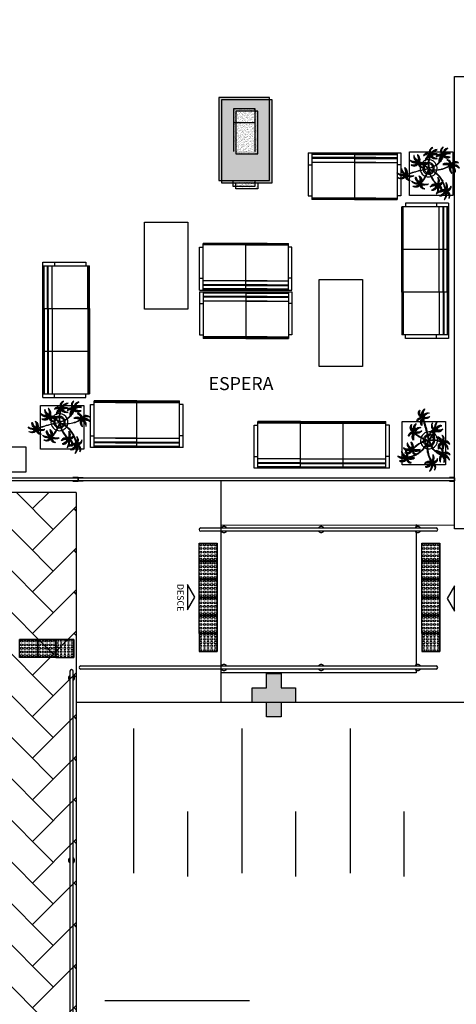
# Model space of a CAD drawing. Units: millimetres. Extents: x 971 to 1339, y 87 to 1406.
# Drawn here: x 1114 to 1120, y 168 to 182 of the extents above; entities that cross this region are included whole.
import ezdxf
from ezdxf.enums import TextEntityAlignment as Align

# ---------------------------------------------------------------- set-up
doc = ezdxf.new("R2010")
doc.units = ezdxf.units.MM
doc.linetypes.add('CONTINU', pattern=[0])
doc.linetypes.add('CONTINUO', pattern=[0])
for name, color, linetype in [('BASE ELETRICA', 253, 'Continuous'), ('BASE ELÉTRICA 2', 30, 'Continuous'), ('Layout', 4, 'Continuous')]:
    doc.layers.add(name, color=color, linetype=linetype)
doc.styles.add('ROMANS', font='romans')

# ---------------------------------------------------------------- blocks, each defined once
blk = doc.blocks.new('CARREG. TEL')
at = {"layer": 'BASE ELETRICA'}
h = blk.add_hatch(color=251, dxfattribs=at)
h.dxf.hatch_style = 1
h.paths.add_polyline_path([(5482.64, 252.341), (5482.64, 253.485), (5481.94, 253.485), (5481.94, 252.341)])
h.paths.add_polyline_path([(5482.14, 252.741), (5482.14, 253.329), (5482.44, 253.329), (5482.44, 252.741)], flags=16)
at = {"layer": 'BASE ELETRICA', "linetype": 'CONTINU'}
h = blk.add_hatch(dxfattribs=at)
h.set_pattern_fill('AR-SAND', color=250, scale=0.001, angle=180, style=0)
h.set_pattern_definition([(217.5, (3976.50549, 3584.129056), (0.0016000313, -0.04894132373), [0, -0.038608, 0, -0.04318, 0, -0.041275]), (187.5, (3976.50549, 3584.129056), (-0.0449523283, -0.07168251), [0, -0.020828, 0, -0.034798, 0, -0.013335]), (147.5, (3976.53673, 3584.129056), (-0.079099237, -0.00014371847), [0, -0.0127, 0, -0.04572, 0, -0.05969]), (137.5, (3976.53673, 3584.129056), (-0.0763556452, -0.0222929323), [0, -0.00635, 0, -0.029972, 0, -0.03429])])
h.paths.add_polyline_path([(5482.14, 252.741), (5482.44, 252.741), (5482.44, 253.33), (5482.14, 253.33)])
h.paths.add_polyline_path([(5482.434, 252.259), (5482.434, 252.341), (5482.134, 252.341), (5482.134, 252.258)])
at = {"layer": 'BASE ELETRICA', "color": 250, "linetype": 'CONTINU'}
blk.add_line((5482.14, 253.141), (5482.44, 253.141), dxfattribs=at)
at = {"layer": 'BASE ELETRICA'}
blk.add_lwpolyline([(5481.94, 253.485), (5481.94, 252.341), (5482.64, 252.341), (5482.64, 253.485), (5481.94, 253.485)], dxfattribs=at)
at = {"layer": 'BASE ELETRICA', "color": 250, "linetype": 'CONTINU'}
for points in [[(5482.44, 252.741), (5482.44, 253.33), (5482.14, 253.33), (5482.14, 252.741)], [(5482.434, 252.341), (5482.434, 252.258), (5482.134, 252.258), (5482.134, 252.341)]]:
    blk.add_lwpolyline(points, dxfattribs=at)
blk = doc.blocks.new('BLOCOPILARES')
at = {"layer": 'BASE ELÉTRICA 2', "linetype": 'Continuous'}
blk.add_polyline3d([(673097.588, 7696347.5, 0), (673097.788, 7696347.5, 0), (673097.788, 7696347.7, 0), (673097.988, 7696347.7, 0), (673097.988, 7696347.5, 0), (673098.188, 7696347.5, 0), (673098.188, 7696347.3, 0), (673097.988, 7696347.3, 0), (673097.988, 7696347.1, 0), (673097.788, 7696347.1, 0), (673097.788, 7696347.3, 0), (673097.588, 7696347.3, 0)], close=True, dxfattribs=at)
blk = doc.blocks.new('SOPILARES')
at = {"layer": 'BASE ELÉTRICA 2', "lineweight": 5}
blk.add_blockref('BLOCOPILARES', (-563676.893, -7770101.201), dxfattribs=at)
blk = doc.blocks.new('Paredes')
at = {"layer": 'BASE ELÉTRICA 2', "linetype": 'CONTINUO'}
for p, q in [((675.354, 281.996), (675.354, 288.246)), ((675.354, 288.246), (675.494, 288.246)), ((689.854, 281.996), (675.354, 281.996))]:
    blk.add_line(p, q, dxfattribs=at)
blk = doc.blocks.new('A$C4A2A349F')
at = {"layer": 'BASE ELETRICA'}
for p, q in [((0, 0), (0, 0.25)), ((0, 0.25), (0.25, 0.25)), ((0.25, 0.25), (0, 0.25)), ((0.25, 0), (0.25, 0.25)), ((0.25, 0.25), (0.25, 0)), ((0.25, 0), (0, 0))]:
    blk.add_line(p, q, dxfattribs=at)
for centre in [(0.025, 0.225), (0.025, 0.175), (0.025, 0.125), (0.075, 0.225), (0.075, 0.175), (0.075, 0.125), (0.125, 0.225), (0.125, 0.175), (0.125, 0.125), (0.175, 0.225), (0.175, 0.175), (0.175, 0.125), (0.225, 0.225), (0.225, 0.175), (0.225, 0.125), (0.025, 0.075), (0.025, 0.025), (0.075, 0.075), (0.075, 0.025), (0.125, 0.075), (0.125, 0.025), (0.175, 0.075), (0.175, 0.025), (0.225, 0.075), (0.225, 0.025)]:
    blk.add_circle(centre, 0.015, dxfattribs=at)
blk = doc.blocks.new('AT4')
at = {"color": 7, "linetype": 'ByBlock'}
for p, q in [((0, 0), (0, -59.5)), ((0, 0), (5, 0)), ((5, 0), (5, -59.5)), ((182, 0), (182, -59.5)), ((182, 0), (187, 0)), ((187, 0), (187, -59.5)), ((0, -16.5), (5, -16.5)), ((187, -16.5), (182, -16.5)), ((0, -59.5), (5, -59.5)), ((187, -59.5), (182, -59.5))]:
    blk.add_line(p, q, dxfattribs=at)
at = {"linetype": 'ByBlock'}
for p, q in [((5, 0), (182, 0)), ((64, -1), (5, -1)), ((64, -2), (5, -2)), ((64, -6.5), (5, -6.5)), ((64, -7.5), (5, -7.5)), ((64, -13), (5, -13)), ((123, -1), (64, -1)), ((64, -1), (64, -64.5)), ((123, -2), (64, -2)), ((123, -6.5), (64, -6.5)), ((123, -7.5), (64, -7.5)), ((123, -13), (64, -13)), ((123, -1), (182, -1)), ((123, -1), (123, -64.5)), ((123, -2), (182, -2)), ((123, -6.5), (182, -6.5)), ((123, -7.5), (182, -7.5)), ((123, -13), (182, -13)), ((5, -59.5), (5, -64.5)), ((64, -62.5), (5, -62.5)), ((64, -63.5), (5, -63.5)), ((64, -64.5), (5, -64.5)), ((123, -62.5), (64, -62.5)), ((123, -63.5), (64, -63.5)), ((123, -64.5), (64, -64.5)), ((123, -62.5), (182, -62.5)), ((123, -63.5), (182, -63.5)), ((123, -64.5), (182, -64.5)), ((182, -59.5), (182, -64.5))]:
    blk.add_line(p, q, dxfattribs=at)
blk = doc.blocks.new('AT3')
at = {"color": 7, "linetype": 'ByBlock'}
for p, q in [((0, 0), (0, -59.5)), ((0, 0), (5, 0)), ((5, 0), (5, -59.5)), ((123, 0), (123, -59.5)), ((123, 0), (128, 0)), ((128, 0), (128, -59.5)), ((0, -16.5), (5, -16.5)), ((128, -16.5), (123, -16.5)), ((0, -59.5), (5, -59.5)), ((128, -59.5), (123, -59.5))]:
    blk.add_line(p, q, dxfattribs=at)
at = {"linetype": 'ByBlock'}
for p, q in [((5, 0), (123, 0)), ((64, -1), (5, -1)), ((64, -2), (5, -2)), ((64, -6.5), (5, -6.5)), ((64, -7.5), (5, -7.5)), ((64, -13), (5, -13)), ((93.5, -1), (34.5, -1)), ((93.5, -2), (34.5, -2)), ((93.5, -6.5), (34.5, -6.5)), ((93.5, -7.5), (34.5, -7.5)), ((93.5, -13), (34.5, -13)), ((64, -1), (64, -64.5)), ((64, -1), (123, -1)), ((64, -2), (123, -2)), ((64, -6.5), (123, -6.5)), ((64, -7.5), (123, -7.5)), ((64, -13), (123, -13)), ((5, -59.5), (5, -64.5)), ((64, -62.5), (5, -62.5)), ((64, -63.5), (5, -63.5)), ((64, -64.5), (5, -64.5)), ((93.5, -62.5), (34.5, -62.5)), ((93.5, -63.5), (34.5, -63.5)), ((93.5, -64.5), (34.5, -64.5)), ((64, -62.5), (123, -62.5)), ((64, -63.5), (123, -63.5)), ((64, -64.5), (123, -64.5)), ((123, -59.5), (123, -64.5))]:
    blk.add_line(p, q, dxfattribs=at)
blk = doc.blocks.new('nytkt')
at = {"layer": 'BASE ELETRICA'}
for points in [[(96.377, 22.444, -0.044702), (96.31, 22.436, -0.292875), (96.427, 22.547, 0.812627), (96.428, 22.55, 0.440709), (96.291, 22.455, -0.206766), (96.313, 22.639, 0.841054), (96.311, 22.64, 0.319879), (96.263, 22.455, 0.02291), (96.241, 22.475, -0.295227), (96.201, 22.605, 0.840529), (96.199, 22.606, 0.48816), (96.252, 22.43, 0.53881), (96.154, 22.322, 0.789131), (96.156, 22.322, -0.350883), (96.256, 22.402, 0.333646), (96.271, 22.242, 0.753256), (96.273, 22.243, -0.110832), (96.279, 22.393, 0.082444), (96.282, 22.407)], [(96.258, 22.45, 0.022882), (96.237, 22.47, -0.224907), (96.19, 22.572, 0.398073), (96.254, 22.436, 0.398073)], [(96.284, 22.453, -0.167514), (96.291, 22.609, 0.258979), (96.27, 22.458, 0.258979)], [(96.303, 22.438, -0.241152), (96.397, 22.546, 0.361333), (96.297, 22.454, 0.361333)], [(96.251, 22.423, 0.444917), (96.158, 22.348, -0.285632), (96.256, 22.409, -0.285632)], [(96.272, 22.395, 0.095102), (96.263, 22.263, -0.287922), (96.261, 22.398, -0.287922)], [(96.282, 22.407, 0.075824), (96.28, 22.419)], [(96.282, 22.42, 0.078004), (96.293, 22.409, 0.117247)], [(96.293, 22.409, 0.05012), (96.301, 22.405, 0.117247), (96.37, 22.407, 0.75503)], [(96.31, 22.429, 0.083524), (96.436, 22.455, -0.262783), (96.302, 22.411, -0.262783)], [(96.37, 22.407, 0.314795), (96.445, 22.296, 0.395574), (96.346, 22.229, 0.789131)], [(96.444, 22.29, 0.444917), (96.351, 22.214, -0.285632), (96.448, 22.275, -0.285632)], [(96.37, 22.407, 0.037459), (96.391, 22.415, 0.75503)], [(96.377, 22.444, -0.067497), (96.392, 22.472, -0.840529), (96.394, 22.471, 0.048726), (96.39, 22.447, 0.048726)], [(96.39, 22.447, -0.008334), (96.377, 22.444, -0.292875)], [(96.377, 22.409, 0.320309), (96.447, 22.303, 0.398073)], [(96.451, 22.317, 0.022882), (96.43, 22.337, -0.171581), (96.385, 22.412, 0.398073)], [(96.391, 22.415, 0.140871), (96.455, 22.468, 0.75503), (96.453, 22.47, -0.044425), (96.39, 22.447, -0.292875)], [(96.499, 22.27, 0.293157), (96.647, 22.334, 0.75503), (96.646, 22.336, -0.097712), (96.503, 22.302, -0.292875), (96.62, 22.414, 0.812627), (96.62, 22.416, 0.440709), (96.483, 22.321, -0.206766), (96.506, 22.505, 0.841054), (96.504, 22.507, 0.319879), (96.456, 22.322, 0.02291), (96.434, 22.342, -0.174474), (96.391, 22.415)], [(96.477, 22.319, -0.167514), (96.484, 22.476, 0.258979), (96.462, 22.324, 0.258979)], [(96.496, 22.304, -0.241152), (96.59, 22.412, 0.361333), (96.49, 22.32, 0.361333)], [(96.503, 22.296, 0.083524), (96.629, 22.322, -0.262783), (96.495, 22.278, -0.262783)], [(96.861, 22.25, -0.097873), (96.845, 22.254, 0.110832), (96.695, 22.269, -0.753256), (96.694, 22.271, -0.333646), (96.855, 22.277, 0.350883), (96.781, 22.381, -0.789131), (96.781, 22.383, -0.53881), (96.883, 22.279, -0.48816), (97.062, 22.321, -0.840529), (97.061, 22.319, 0.295227), (96.929, 22.286, -0.02291), (96.908, 22.266, -0.319879), (97.09, 22.207, -0.841054), (97.088, 22.205, 0.206766), (96.906, 22.239, -0.440709), (96.992, 22.096, -0.812627), (96.99, 22.096, 0.292875), (96.886, 22.221, 0.097712), (96.911, 22.076, -0.75503), (96.909, 22.074, -0.288372), (96.853, 22.223, -0.128627)], [(96.847, 22.26, 0.095102), (96.716, 22.278, -0.287922), (96.851, 22.271, -0.287922)], [(96.877, 22.28, 0.444917), (96.807, 22.378, -0.285632), (96.862, 22.276, -0.285632)], [(96.903, 22.271, 0.022882), (96.925, 22.291, -0.224907), (97.029, 22.332, 0.398073), (96.889, 22.276, 0.398073)], [(96.346, 22.229, 0.061423), (96.344, 22.208, 0.789131)], [(96.344, 22.208, 0.056239), (96.347, 22.188, 0.789131), (96.349, 22.188, -0.017017), (96.35, 22.195, 0.333646)], [(96.35, 22.195, -0.036726), (96.356, 22.209, 0.333646)], [(96.356, 22.209, -0.291603), (96.448, 22.268, 0.333646), (96.464, 22.108, 0.753256), (96.466, 22.109, -0.110832), (96.472, 22.26, 0.099661), (96.474, 22.276)], [(96.465, 22.261, 0.095102), (96.456, 22.13, -0.287922), (96.454, 22.265, -0.287922)], [(96.622, 22.089, 0.118258), (96.474, 22.276, 0.200493)], [(96.489, 21.943, -0.068446), (96.665, 21.931, 0.080331), (96.622, 22.089, 0.200493)], [(96.632, 22.092, 0.107708), (96.499, 22.27, 0.190798)], [(96.75, 22.089, 0.044543), (96.679, 21.929, 0.00073), (96.677, 21.929, 0.081417), (96.632, 22.092, 0.190798)], [(96.76, 22.085, 0.044738), (96.69, 21.926, 0.406528), (96.694, 21.912), (96.697, 21.913, 0.012137), (96.881, 21.953)], [(96.861, 22.25, 0.049661), (96.75, 22.089, 0.00073)], [(96.853, 22.223, 0.042615), (96.76, 22.085, 0.406528)], [(96.853, 22.223, -0.013351), (96.855, 22.231, -0.128627), (96.872, 22.25)], [(96.879, 22.221, 0.083524), (96.897, 22.094, -0.262783), (96.862, 22.229, -0.262783)], [(96.871, 22.251, -0.060448), (96.861, 22.25, 0.110832)], [(96.881, 21.953, 0.02246), (97.217, 22.053)], [(96.888, 22.227, -0.241152), (96.99, 22.127, 0.361333), (96.904, 22.232, 0.361333)], [(96.904, 22.245, -0.167514), (97.06, 22.228, 0.258979), (96.91, 22.259, 0.258979)], [(97.217, 22.053, -0.157623), (97.191, 22.056, 0.110832), (97.041, 22.071, -0.753256), (97.04, 22.073, -0.333646), (97.201, 22.079, 0.350883), (97.127, 22.183, -0.789131), (97.127, 22.185, -0.53881), (97.229, 22.081, -0.48816), (97.408, 22.123, -0.840529), (97.407, 22.121, 0.295227), (97.275, 22.088, -0.02291), (97.254, 22.068, -0.319879), (97.436, 22.008, -0.841054), (97.434, 22.007, 0.206766), (97.252, 22.04, -0.440709), (97.338, 21.898, -0.812627), (97.336, 21.898, 0.292875), (97.232, 22.022, 0.097712), (97.257, 21.877, -0.75503), (97.255, 21.876, -0.30289), (97.201, 22.033, -0.128627)], [(97.193, 22.062, 0.095102), (97.062, 22.08, -0.287922), (97.197, 22.073, -0.287922)], [(97.223, 22.082, 0.444917), (97.153, 22.179, -0.285632), (97.208, 22.078, -0.285632)], [(97.201, 22.033, -0.128627), (97.217, 22.052)], [(97.217, 22.053, 0.000014), (97.217, 22.053)], [(97.249, 22.073, 0.022882), (97.271, 22.093, -0.224907), (97.375, 22.134, 0.398073), (97.235, 22.078, 0.398073)], [(97.25, 22.047, -0.167514), (97.406, 22.03, 0.258979), (97.256, 22.061, 0.258979)], [(96.174, 21.835, 0.093908), (96.186, 21.849, 0.30289), (96.138, 22.008, 0.75503), (96.136, 22.007, -0.097712), (96.155, 21.861, -0.292875), (96.056, 21.989, 0.812627), (96.054, 21.989, 0.440709), (96.135, 21.844, -0.206766), (95.954, 21.884, 0.841054), (95.952, 21.883, 0.319879), (96.132, 21.817, 0.02291), (96.109, 21.797, -0.295227), (95.976, 21.769, 0.840529), (95.975, 21.767, 0.48816), (96.156, 21.803, 0.53881), (96.253, 21.694, 0.789131), (96.254, 21.696, -0.350883), (96.184, 21.804, 0.333646), (96.345, 21.803, 0.753256), (96.344, 21.805, -0.110832), (96.195, 21.826, 0.055091), (96.186, 21.829)], [(96.136, 21.837, -0.167514), (95.981, 21.86, 0.258979), (96.13, 21.823, 0.258979)], [(96.136, 21.811, 0.022882), (96.114, 21.792, -0.224907), (96.008, 21.755, 0.398073), (96.15, 21.806, 0.398073)], [(96.153, 21.855, -0.241152), (96.055, 21.959, 0.361333), (96.136, 21.85, 0.361333)], [(96.162, 21.861, 0.083524), (96.149, 21.988, -0.262783), (96.179, 21.851, -0.262783)], [(96.169, 21.831, 0.034305), (96.174, 21.835, 0.30289)], [(96.186, 21.829, 0.103266), (96.169, 21.83)], [(96.174, 21.835, -0.130846), (96.489, 21.943, 0.200366)], [(96.487, 21.932, 0.12707), (96.186, 21.829)], [(96.192, 21.82, 0.095102), (96.323, 21.797, -0.287922), (96.188, 21.809, -0.287922)], [(96.339, 21.621, -0.140411), (96.499, 21.821)], [(96.499, 21.821, -0.074898), (96.622, 21.883), (96.67, 21.899), (96.666, 21.916), (96.649, 21.923), (96.643, 21.924, 0.061541), (96.487, 21.932)], [(96.674, 21.694, 0.139201), (96.673, 21.885, 0.103259), (96.503, 21.81)], [(96.685, 21.694, 0.136241), (96.684, 21.887, -0.04357), (96.702, 21.881, 0.039326), (96.832, 21.796, 0.039326)], [(96.884, 21.942, -0.011949), (96.695, 21.901, 0.050913), (96.861, 21.793, 0.061468)], [(96.887, 21.867, 0.190546), (96.824, 21.879, 0.789131), (96.824, 21.877, -0.174503), (96.88, 21.836, 0.333646)], [(96.919, 21.776, 0.444917), (96.85, 21.873, -0.285632), (96.905, 21.772, -0.285632)], [(96.88, 21.836, -0.158607), (96.898, 21.776, 0.333646)], [(97.201, 22.033), (97.171, 22.024, -0.018419), (96.884, 21.942, 0.061468)], [(96.914, 21.745, 0.128627), (96.898, 21.727, 0.30289), (96.952, 21.57, 0.75503), (96.953, 21.571, -0.097712), (96.929, 21.716, -0.292875), (97.033, 21.592, 0.812627), (97.035, 21.592, 0.440709), (96.948, 21.734, -0.206766), (97.131, 21.701, 0.841054), (97.132, 21.702, 0.319879), (96.951, 21.762, 0.02291), (96.972, 21.782, -0.295227), (97.104, 21.815, 0.840529), (97.105, 21.817, 0.48816), (96.926, 21.774, 0.315838), (96.887, 21.867, 0.789131)], [(96.946, 21.767, 0.022882), (96.967, 21.787, -0.224907), (97.072, 21.828, 0.398073), (96.932, 21.772, 0.398073)], [(97.225, 22.022, 0.083524), (97.243, 21.895, -0.262783), (97.208, 22.031, -0.262783)], [(97.234, 22.029, -0.241152), (97.336, 21.928, 0.361333), (97.25, 22.034, 0.361333)], [(96.162, 21.801, 0.444917), (96.228, 21.701, -0.285632), (96.177, 21.804, -0.285632)], [(96.339, 21.621, 0.302657), (96.173, 21.63, 0.75503), (96.174, 21.627, -0.097712), (96.317, 21.596, -0.292875), (96.163, 21.546, 0.812627), (96.162, 21.544, 0.440709), (96.327, 21.571, -0.206766), (96.227, 21.415, 0.841054), (96.228, 21.412, 0.319879), (96.351, 21.559, 0.02291), (96.362, 21.531, -0.295227), (96.343, 21.397, 0.840529), (96.345, 21.395, 0.48816), (96.372, 21.577, 0.287546), (96.465, 21.573, 0.789131)], [(96.323, 21.592, -0.241152), (96.192, 21.535, 0.361333), (96.321, 21.575, 0.361333)], [(96.32, 21.603, 0.083524), (96.195, 21.633, -0.262783), (96.335, 21.616, -0.262783)], [(96.346, 21.61, 0.068839), (96.339, 21.621, 0.000213), (96.339, 21.621, 0.75503)], [(96.35, 21.599, 0.059263), (96.346, 21.61, 0.000213)], [(96.431, 21.746, -0.10398), (96.364, 21.622, 0.155552), (96.35, 21.599)], [(96.369, 21.617, 0.095102), (96.434, 21.732, -0.287922), (96.377, 21.609, -0.287922)], [(96.376, 21.583, 0.444917), (96.493, 21.611, -0.285632), (96.378, 21.598, -0.285632)], [(96.476, 21.581, 0.179344), (96.507, 21.632, 0.789131), (96.505, 21.633, -0.350883), (96.381, 21.604, 0.327264), (96.437, 21.752, 0.753256)], [(96.437, 21.752, 0.005753), (96.436, 21.755, 0.753256), (96.434, 21.755, -0.006774), (96.431, 21.746, 0.155552)], [(96.503, 21.81, 0.048769), (96.437, 21.752)], [(96.465, 21.573, 0.382347), (96.616, 21.575, -0.206766), (96.48, 21.448, 0.841054), (96.48, 21.446, 0.319879), (96.636, 21.556, 0.02291), (96.64, 21.527, -0.295227), (96.588, 21.402, 0.840529), (96.589, 21.4, 0.48816), (96.661, 21.569, 0.53881), (96.806, 21.588, 0.789131), (96.804, 21.589, -0.350883), (96.676, 21.592, 0.304902), (96.768, 21.711, 0.753256)], [(96.465, 21.573, 0.036778), (96.476, 21.581, 0.789131)], [(96.476, 21.581, 0.244875), (96.613, 21.601, 0.097712), (96.482, 21.668, -0.75503), (96.482, 21.67, -0.30289), (96.64, 21.62, -0.017491), (96.641, 21.616)], [(96.617, 21.596, -0.241152), (96.476, 21.574, 0.361333), (96.611, 21.58, 0.361333)], [(96.617, 21.607, 0.083524), (96.504, 21.668, -0.262783), (96.635, 21.615, -0.262783)], [(96.641, 21.616, 0.060528), (96.674, 21.694, 0.152798)], [(96.641, 21.616, -0.083658), (96.645, 21.601)], [(96.753, 21.705, -0.093474), (96.664, 21.614, 0.155552), (96.645, 21.595)], [(96.645, 21.601, 0.070781), (96.685, 21.694, -0.04357)], [(96.645, 21.601, -0.026979), (96.645, 21.595)], [(96.667, 21.573, 0.444917), (96.786, 21.571, -0.285632), (96.672, 21.587, -0.285632)], [(96.668, 21.608, 0.095102), (96.76, 21.703, -0.287922), (96.674, 21.599, -0.287922)], [(96.898, 21.776, -0.007402), (96.898, 21.772, 0.333646), (96.737, 21.767, 0.753256), (96.738, 21.765, -0.073477), (96.838, 21.762, 0.159263)], [(96.768, 21.711, 0.02609), (96.768, 21.725, 0.753256), (96.766, 21.725, -0.01718), (96.753, 21.705, 0.159263)], [(96.89, 21.756, 0.095102), (96.759, 21.774, -0.287922), (96.894, 21.767, -0.287922)], [(96.838, 21.762, -0.037053), (96.888, 21.75, 0.155552), (96.914, 21.745)], [(96.861, 21.793, 0.010522), (96.898, 21.776, 0.061468)], [(96.922, 21.716, 0.083524), (96.94, 21.589, -0.262783), (96.904, 21.725, -0.262783)], [(96.931, 21.723, -0.241152), (97.033, 21.622, 0.361333), (96.947, 21.728, 0.361333)], [(96.947, 21.741, -0.167514), (97.103, 21.724, 0.258979), (96.953, 21.755, 0.258979)], [(96.333, 21.57, -0.167514), (96.26, 21.432, 0.258979), (96.345, 21.56, 0.258979)], [(96.358, 21.561, 0.022882), (96.368, 21.534, -0.224907), (96.367, 21.421, 0.398073), (96.368, 21.572, 0.398073)], [(96.622, 21.572, -0.167514), (96.516, 21.456, 0.258979), (96.63, 21.559, 0.258979)], [(96.643, 21.557, 0.022882), (96.647, 21.528, -0.224907), (96.617, 21.419, 0.398073), (96.656, 21.565, 0.398073)]]:
    blk.add_lwpolyline(points, format="xyb", dxfattribs=at)
for centre in [(96.279, 22.426), (96.472, 22.292), (96.877, 22.252), (97.223, 22.054), (96.163, 21.829), (96.35, 21.592), (96.644, 21.589), (96.92, 21.748)]:
    blk.add_circle(centre, 0.0064, dxfattribs=at)
for centre, radius, start, end in [((96.254, 22.349), 0.0805, 76.4953, 91.4297), ((96.305, 22.38), 0.0538, 126.3631, 155.858), ((97.737, 23.155), 1.631, 205.3958, 206.3463), ((96.068, 22.542), 0.239, 332.4764, 338.4693), ((96.896, 22.49), 0.62, 187.6771, 207.0456), ((96.259, 22.548), 0.123, 282.0912, 294.4917), ((96.896, 22.49), 0.609, 187.5779, 205.3498), ((96.447, 22.216), 0.0805, 76.4953, 91.4297), ((96.497, 22.246), 0.0538, 126.3631, 155.858), ((97.929, 23.021), 1.631, 205.3958, 206.3463), ((96.261, 22.409), 0.239, 332.4764, 338.4693), ((96.433, 22.274), 0.0419, 2.3348, 15.7659), ((96.513, 22.316), 0.0491, 217.5003, 246.8184), ((96.452, 22.414), 0.123, 282.0912, 294.4917), ((96.896, 22.49), 0.62, 208.3632, 231.8794), ((96.896, 22.49), 0.609, 207.4362, 231.7816), ((96.523, 22.418), 0.15, 258.7715, 260.8202), ((96.687, 21.897), 0.203, 108.7105, 145.5573), ((96.687, 21.897), 0.203, 71.8881, 105.5037), ((96.687, 21.897), 0.203, 16.287, 68.6663), ((96.83, 22.229), 0.0538, 32.8644, 62.3594), ((97, 22.264), 0.123, 188.5925, 200.9931), ((96.803, 22.282), 0.0805, 342.9966, 357.9311), ((97.516, 20.753), 1.631, 111.8972, 112.8476), ((97.007, 22.455), 0.239, 238.9778, 244.9707), ((97.176, 22.031), 0.0538, 32.8644, 62.3594), ((97.346, 22.066), 0.123, 188.5925, 200.9931), ((97.149, 22.083), 0.0805, 342.9966, 357.9311), ((97.862, 20.554), 1.631, 111.8972, 112.8476), ((97.353, 22.257), 0.239, 238.9778, 244.9707), ((95.582, 23.352), 1.631, 289.6868, 290.6373), ((96.025, 21.631), 0.239, 56.7674, 62.7603), ((96.039, 21.822), 0.123, 6.3822, 18.7827), ((96.236, 21.797), 0.0805, 160.7862, 175.7207), ((96.211, 21.85), 0.0538, 210.654, 240.149), ((96.687, 21.897), 0.203, 170.0563, 201.9915), ((96.687, 21.897), 0.203, 148.7507, 166.7521), ((96.896, 22.49), 0.62, 231.8794, 242.3099), ((96.896, 22.49), 0.609, 231.7816, 245.5421), ((96.687, 21.897), 0.138, 164.6246, 197.5771), ((96.687, 21.897), 0.138, 150.5738, 159.7593), ((96.687, 21.897), 0.138, 202.2927, 269.3964), ((96.687, 21.897), 0.138, 107.6223, 145.8962), ((96.687, 21.897), 0.109, 161.3306, 195.5323), ((96.687, 21.897), 0.109, 201.4538, 269.8825), ((96.687, 21.897), 0.109, 150.9275, 155.1547), ((96.687, 21.897), 0.109, 108.1043, 145.0238), ((96.687, 21.897), 0.138, 76.1579, 102.9417), ((96.687, 21.897), 0.109, 78.924, 102.2058), ((96.687, 21.897), 0.109, 275.7878, 322.7878), ((96.687, 21.897), 0.109, 18.9306, 72.9454), ((96.687, 21.897), 0.138, 17.6434, 71.4224), ((96.687, 21.897), 0.138, 306.7183, 323.927), ((96.687, 21.897), 0.109, 328.6882, 12.9542), ((96.687, 21.897), 0.138, 328.6104, 12.8868), ((96.687, 21.897), 0.203, 329.3951, 342.694), ((96.687, 21.897), 0.203, 351.6338, 13.0154), ((96.315, 21.474), 0.123, 76.6676, 89.0681), ((96.49, 21.397), 0.239, 127.0528, 133.0457), ((96.767, 21.442), 0.453, 137.8048, 158.2226), ((94.72, 21.56), 1.631, 359.9722, 0.9227), ((96.405, 21.651), 0.0805, 231.0717, 246.0061), ((96.346, 21.645), 0.0538, 280.9395, 310.4344), ((96.687, 21.897), 0.203, 205.2401, 266.3089), ((96.58, 21.483), 0.123, 62.0331, 74.4336), ((96.73, 21.364), 0.239, 112.4183, 118.4113), ((95.059, 21.969), 1.631, 345.3378, 346.2882), ((96.712, 21.631), 0.0805, 216.4372, 231.3717), ((96.653, 21.641), 0.0538, 266.305, 295.7999), ((96.687, 21.897), 0.203, 269.5763, 289.2079), ((96.687, 21.897), 0.138, 274.1038, 293.0704), ((96.687, 21.897), 0.203, 293.5669, 318.4822), ((96.873, 21.725), 0.0538, 32.8644, 62.3594), ((96.845, 21.777), 0.0805, 342.9966, 357.9311), ((97.043, 21.76), 0.123, 188.5925, 200.9931), ((97.559, 20.248), 1.631, 111.8972, 112.8476), ((97.049, 21.951), 0.239, 238.9778, 244.9707)]:
    blk.add_arc(centre, radius, start, end, dxfattribs=at)
blk = doc.blocks.new('BASEc')
at = {"layer": 'BASE ELETRICA'}
h = blk.add_hatch(color=251, dxfattribs=at)
h.dxf.hatch_style = 1
h.paths.add_polyline_path([(1750.431, 1182.067), (1750.431, 1183.212), (1749.731, 1183.212), (1749.731, 1182.067)])
h.paths.add_polyline_path([(1749.931, 1182.467), (1749.931, 1183.055), (1750.231, 1183.055), (1750.231, 1182.467)], flags=16)
h = blk.add_hatch(color=251, dxfattribs=at)
h.dxf.hatch_style = 1
h.paths.add_polyline_path([(1750.431, 1182.058), (1750.431, 1183.203), (1749.731, 1183.203), (1749.731, 1182.058)])
h.paths.add_polyline_path([(1749.931, 1182.458), (1749.931, 1183.047), (1750.231, 1183.047), (1750.231, 1182.458)], flags=16)
at = {"layer": 'BASE ELETRICA', "linetype": 'CONTINU'}
h = blk.add_hatch(dxfattribs=at)
h.set_pattern_fill('AR-SAND', color=256, scale=0.001, angle=180, style=0)
h.set_pattern_definition([(217.5, (244.2964, 4513.845782), (0.0016000313, -0.04894132373), [0, -0.038608, 0, -0.04318, 0, -0.041275]), (187.5, (244.2964, 4513.84578), (-0.0449523283, -0.07168251), [0, -0.020828, 0, -0.034798, 0, -0.013335]), (147.5, (244.32764, 4513.845782), (-0.079099237, -0.00014371847), [0, -0.0127, 0, -0.04572, 0, -0.05969]), (137.5, (244.32764, 4513.84578), (-0.0763556452, -0.0222929323), [0, -0.00635, 0, -0.029972, 0, -0.03429])])
h.paths.add_polyline_path([(1749.931, 1182.458), (1750.231, 1182.458), (1750.231, 1183.047), (1749.931, 1183.047)])
h.paths.add_polyline_path([(1750.231, 1181.975), (1750.231, 1182.058), (1749.931, 1182.058), (1749.931, 1181.975)])
at = {"layer": 'BASE ELETRICA', "linetype": 'CONTINUO'}
h = blk.add_hatch(dxfattribs=at)
h.set_pattern_fill('AR-HBONE', color=256, scale=0.004)
h.set_pattern_definition([(45, (-1442.51443, -11.44383), (6e-17, 0.57473639), [1.2192, -0.4064]), (135, (-1442.22706, -11.15646), (6e-17, 0.57473639), [1.2192, -0.4064])])
h.paths.add_polyline_path([(1747.722, 1177.778), (1737.906, 1177.778), (1737.906, 1122.214), (1747.722, 1122.214)])
h.paths.add_polyline_path([(1742.939, 1122.748), (1744.189, 1122.748), (1744.189, 1122.498), (1741.439, 1122.498), (1741.439, 1122.748), (1742.689, 1122.748), (1742.689, 1176.998), (1741.439, 1176.998), (1741.439, 1177.248), (1744.189, 1177.248), (1744.189, 1176.998), (1742.939, 1176.998)], flags=16)
h.paths.add_polyline_path([(1745.814, 1122.378), (1745.814, 1122.278), (1743.814, 1122.278), (1743.814, 1122.378)], flags=16)
h.paths.add_polyline_path([(1741.814, 1122.378), (1741.814, 1122.278), (1739.814, 1122.278), (1739.814, 1122.378)], flags=16)
at = {"layer": 'BASE ELETRICA'}
blk.add_hatch(color=256, dxfattribs=at).paths.add_polyline_path([(1750.754, 1174.877), (1750.554, 1174.877), (1750.554, 1174.677), (1750.354, 1174.677), (1750.354, 1174.877), (1750.154, 1174.877), (1750.154, 1175.077), (1750.354, 1175.077), (1750.354, 1175.277), (1750.554, 1175.277), (1750.554, 1175.077), (1750.754, 1175.077)])
at = {"layer": 'BASE ELETRICA', "linetype": 'CONTINU'}
blk.add_line((1749.931, 1182.458), (1750.231, 1182.458), dxfattribs=at)
at = {"layer": 'BASE ELETRICA', "lineweight": 15}
blk.add_line((1752.954, 1177.327, 0), (1749.721, 1177.327, 0), dxfattribs=at)
at = {"layer": 'BASE ELETRICA'}
for p, q in [((1752.421, 1175.287, 0), (1749.721, 1175.287, 0)), ((1748.514, 1174.515, 0), (1748.514, 1172.515, 0)), ((1750.012, 1174.515, 0), (1750.012, 1172.515, 0)), ((1751.509, 1174.515, 0), (1751.509, 1172.515, 0)), ((1749.263, 1172.47, 0), (1749.263, 1173.37, 0)), ((1750.76, 1172.47, 0), (1750.76, 1173.37, 0)), ((1752.257, 1172.47, 0), (1752.257, 1173.37, 0)), ((1748.119, 1170.757, 0), (1750.119, 1170.757, 0))]:
    blk.add_line(p, q, dxfattribs=at)
at = {"layer": 'BASE ELETRICA', "linetype": 'CONTINUO', "elevation": 0}
blk.add_lwpolyline([(1755.654, 1200.577), (1808.194, 1200.577), (1808.194, 1174.876), (1747.722, 1174.876)], dxfattribs=at)
at = {"layer": 'BASE ELETRICA', "elevation": 0}
for points in [[(1749.731, 1183.203), (1749.731, 1182.058), (1750.431, 1182.058), (1750.431, 1183.203), (1749.731, 1183.203)], [(1749.721, 1177.939), (1749.721, 1174.876)], [(1749.721, 1177.337), (1749.721, 1177.287)], [(1752.421, 1177.337), (1752.421, 1177.287)], [(1752.421, 1177.242), (1752.421, 1175.382)], [(1749.721, 1175.337), (1749.721, 1175.287)], [(1752.421, 1175.337), (1752.421, 1175.287)]]:
    blk.add_lwpolyline(points, dxfattribs=at)
at = {"layer": 'BASE ELETRICA', "linetype": 'CONTINU', "elevation": 0}
for points in [[(1750.231, 1182.458), (1750.231, 1183.047), (1749.931, 1183.047), (1749.931, 1182.458)], [(1750.231, 1182.058), (1750.231, 1181.975), (1749.931, 1181.975), (1749.931, 1182.058)], [(1750.231, 1181.975), (1750.231, 1181.975), (1749.931, 1181.975), (1749.931, 1181.975)]]:
    blk.add_lwpolyline(points, dxfattribs=at)
at = {"layer": 'BASE ELETRICA', "elevation": 0}
for points in [[(1752.932, 1181.883), (1752.332, 1181.883), (1752.332, 1182.483), (1752.932, 1182.483)], [(1749.266, 1180.312), (1748.666, 1180.312), (1748.666, 1181.512), (1749.266, 1181.512)], [(1751.681, 1179.518), (1751.081, 1179.518), (1751.081, 1180.718), (1751.681, 1180.718)], [(1747.827, 1178.377), (1747.227, 1178.377), (1747.227, 1178.977), (1747.827, 1178.977)], [(1752.229, 1178.159), (1752.229, 1178.759), (1752.829, 1178.759), (1752.829, 1178.159)], [(1745.226, 1178.41), (1747.026, 1178.41), (1747.026, 1178.06), (1745.226, 1178.06)], [(1749.26, 1176.507), (1749.26, 1176.155), (1749.362, 1176.331)], [(1752.952, 1176.136), (1752.952, 1176.488), (1752.85, 1176.312)]]:
    blk.add_lwpolyline(points, close=True, dxfattribs=at)
at = {"layer": 'BASE ELETRICA', "linetype": 'CONTINUO', "elevation": 0}
for points in [[(1744.244, 1177.979), (1747.746, 1177.979), (1747.746, 1177.939), (1744.244, 1177.939)], [(1747.746, 1177.979), (1752.954, 1177.979), (1752.954, 1177.939), (1747.746, 1177.939)]]:
    blk.add_lwpolyline(points, close=True, dxfattribs=at)
at = {"layer": 'BASE ELÉTRICA 2'}
for q in [(1737.906, 1177.778), (1747.722, 1122.214)]:
    blk.add_line((1747.722, 1177.778), q, dxfattribs=at)
at = {"layer": 'BASE ELÉTRICA 2', "elevation": 0}
for points in [[(1747.676, 1177.934), (1747.746, 1177.934), (1747.746, 1177.984), (1747.676, 1177.984)], [(1747.816, 1177.934), (1747.746, 1177.934), (1747.746, 1177.984), (1747.816, 1177.984)], [(1752.884, 1177.934), (1752.954, 1177.934), (1752.954, 1177.984), (1752.884, 1177.984)], [(1749.444, 1177.287), (1752.699, 1177.287)], [(1752.699, 1177.242), (1749.444, 1177.242)], [(1747.783, 1175.382), (1752.699, 1175.382)], [(1752.699, 1175.337), (1747.783, 1175.337)], [(1747.634, 1175.307), (1747.634, 1122.353)], [(1747.679, 1122.353), (1747.679, 1175.307)]]:
    blk.add_lwpolyline(points, dxfattribs=at)
at = {"layer": 'BASE ELÉTRICA 2'}
for centre, radius, start, end in [((1749.444, 1177.265, 0), 0.0224, 90, 270), ((1749.764, 1177.265, 0), 0.0424, 31.8892, 148.1108), ((1749.764, 1177.265, 0), 0.0424, 211.8892, 328.1108), ((1751.109, 1177.265, 0), 0.0424, 31.8892, 148.1108), ((1751.109, 1177.265, 0), 0.0424, 211.8892, 328.1108), ((1752.445, 1177.265, 0), 0.0424, 31.8892, 148.1108), ((1752.445, 1177.265, 0), 0.0424, 211.8892, 328.1108), ((1752.699, 1177.265, 0), 0.0224, 270, 90), ((1747.657, 1175.307, 0), 0.0224, 0, 180), ((1747.783, 1175.359, 0), 0.0224, 90, 270), ((1749.764, 1175.359, 0), 0.0424, 31.8892, 148.1108), ((1749.764, 1175.359, 0), 0.0424, 211.8892, 328.1108), ((1751.109, 1175.359, 0), 0.0424, 31.8892, 148.1108), ((1751.109, 1175.359, 0), 0.0424, 211.8892, 328.1108), ((1752.445, 1175.359, 0), 0.0424, 31.8892, 148.1108), ((1752.445, 1175.359, 0), 0.0424, 211.8892, 328.1108), ((1752.699, 1175.359, 0), 0.0224, 270, 90), ((1747.657, 1175.216, 0), 0.0424, 121.8892, 238.1108), ((1747.657, 1175.216, 0), 0.0424, 301.8892, 58.1108), ((1747.657, 1172.696, 0), 0.0424, 121.8892, 238.1108), ((1747.657, 1172.696, 0), 0.0424, 301.8892, 58.1108)]:
    blk.add_arc(centre, radius, start, end, dxfattribs=at)
at = {"layer": 'BASE ELETRICA'}
for name, p in [('Paredes', (1077.601, 895.281)), ('CARREG. TEL', (-3732.244, 929.749, 0))]:
    blk.add_blockref(name, p, dxfattribs=at)
for name, p, xscale, yscale, zscale, rotation in [('nytkt', (1808.682, 1194.958), 0.5800926791344287, 0.5800926791344287, 0.5800926791344287, 180), ('AT4', (1752.87, 1181.776), 0.009999999999991379, 0.009999999999991379, 0.009999999999991379, 270), ('AT3', (1749.425, 1180.572), -0.009999999999990905, 0.009999999999990905, 0.009999999999990905, 180), ('AT4', (1747.258, 1179.09), 0.009999999999991379, 0.009999999999991379, 0.009999999999991379, 90), ('nytkt', (1803.577, 1191.451), 0.5800926791344287, 0.5800926791344287, 0.5800926791344287, 180), ('AT3', (1749.199, 1178.397), 0.009999999999990905, 0.009999999999990905, 0.009999999999990905, 180), ('nytkt', (1765.304, 1122.41), 0.5800926791344287, 0.5800926791344287, 0.5800926791344287, 89.99999999999999), ('AT4', (1752.053, 1178.111), 0.009999999999991379, 0.009999999999991379, 0.009999999999991379, 180)]:
    blk.add_blockref(name, p, dxfattribs=dict(at, xscale=xscale, yscale=yscale, zscale=zscale, rotation=rotation))
at = {"layer": 'BASE ELETRICA', "xscale": 0.009999999999990905, "yscale": 0.009999999999990905, "zscale": 0.009999999999990905}
for p in [(1750.93, 1182.469), (1749.425, 1180.552)]:
    blk.add_blockref('AT3', p, dxfattribs=at)
at = {"layer": 'BASE ELETRICA', "extrusion": (-1.30828e-09, 1.67271e-09, 1), "rotation": 269.9999990105528}
for p in [(1749.42, 1177.078, 0), (1752.502, 1177.078, 0), (1749.42, 1176.828, 0), (1752.502, 1176.828, 0), (1749.42, 1176.578, 0), (1752.502, 1176.578, 0), (1749.42, 1176.328, 0), (1752.502, 1176.328, 0), (1749.42, 1176.078, 0), (1752.502, 1176.078, 0)]:
    blk.add_blockref('A$C4A2A349F', p, dxfattribs=at)
at = {"layer": 'BASE ELETRICA', "extrusion": (-1.67271e-09, -1.30828e-09, 1)}
for p in [(1746.939, 1175.498, 0), (1747.189, 1175.498, 0)]:
    blk.add_blockref('A$C4A2A349F', p, dxfattribs=at)
at = {"layer": 'BASE ELETRICA', "extrusion": (-1.30828e-09, -1.67271e-09, 1), "xscale": -1, "rotation": 270}
blk.add_blockref('A$C4A2A349F', (1747.439, 1175.498, 0), dxfattribs=at)
at = {"layer": 'BASE ELETRICA', "extrusion": (-1.67271e-09, 1.30828e-09, 1), "xscale": -1, "rotation": 179.9999990105528}
for p in [(1749.42, 1175.828, 0), (1752.502, 1175.828, 0)]:
    blk.add_blockref('A$C4A2A349F', p, dxfattribs=at)
at = {"layer": 'BASE ELÉTRICA 2', "rotation": 180}
blk.add_blockref('SOPILARES', (111171.449, -72578.824), dxfattribs=at)
at = {"layer": 'BASE ELETRICA', "style": 'ROMANS'}
blk.add_text('DESCE', height=0.09, rotation=270, dxfattribs=at).set_placement((1749.119, 1176.325, 0), align=Align.CENTER)
at = {"layer": 'BASE ELETRICA', "insert": (1750.001, 1179.282), "char_height": 0.18, "attachment_point": 5, "style": 'ROMANS'}
blk.add_mtext_dynamic_manual_height_columns('ESPERA', width=7.11347, gutter_width=7.3, heights=[0], dxfattribs=at)

msp = doc.modelspace()

# ---------------------------------------------------------------- block references
at = {"layer": 'Layout'}
msp.add_blockref('BASEc', (-633.204, -1002.208, 0), dxfattribs=at)

doc.saveas('drawing.dxf')
